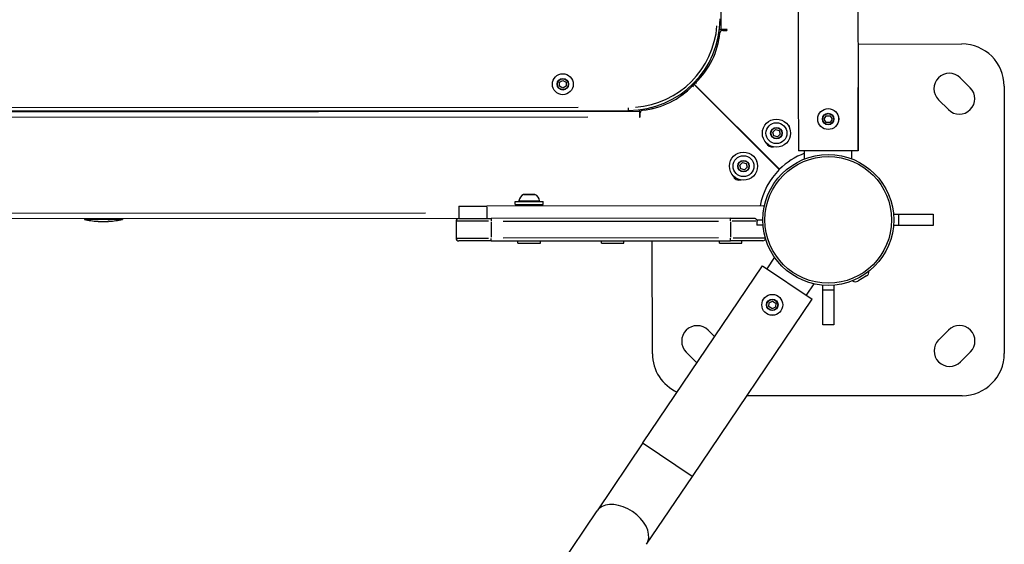
# Model space of a CAD drawing. Units: millimetres. Extents: x -632 to 22432, y 7 to 15606.
# Drawn here: x 8501 to 9201, y 3096 to 3469 of the extents above; entities that cross this region are included whole.
import ezdxf

# ---------------------------------------------------------------- set-up
doc = ezdxf.new("R2010")
doc.units = ezdxf.units.MM
doc.header["$MEASUREMENT"] = 0

msp = doc.modelspace()

# ---------------------------------------------------------------- linework, layer by layer
for p, q in [((9096.34, 4226.29), (9096.89, 3420.79)), ((8999.6, 3461.83), (8999.09, 4193.17)), ((9053.96, 4193.55), (9054.49, 3420.76)), ((8998.45, 3461.83), (8999.6, 3461.83)), ((9003.6, 3461.83), (8999.6, 3461.83)), ((9000.75, 3461.33), (9003.59, 3461.33)), ((9003.59, 3461.33), (9003.89, 3461.83)), ((9003.89, 3461.83), (9003.6, 3461.83)), ((8996.38, 3451.53), (8997.39, 3451.53)), ((9096.87, 3451.6), (9170.67, 3451.65)), ((9169.58, 3427.6), (9176.65, 3420.54)), ((8884.78, 3424.4), (8887.16, 3425.78)), ((8884.79, 3421.65), (8884.78, 3424.4)), ((8887.17, 3420.28), (8884.79, 3421.65)), ((8887.16, 3425.78), (8889.55, 3424.41)), ((8889.55, 3421.66), (8887.17, 3420.28)), ((8889.55, 3424.41), (8889.55, 3421.66)), ((8979.34, 3421.97), (8979.92, 3421.39)), ((8979.34, 3421.97), (8979.34, 3421.97)), ((8979.92, 3421.39), (8979.34, 3421.97)), ((8979.92, 3421.39), (8979.92, 3421.39)), ((8980.29, 3423), (9040.94, 3362.43)), ((8980.42, 3423.13), (9041.07, 3362.56)), ((8982.03, 3423.51), (8981.45, 3424.09)), ((8982.03, 3423.5), (8981.45, 3424.09)), ((8982.03, 3423.5), (8982.03, 3423.51)), ((9054.49, 3420.76), (9054.53, 3375.76)), ((9054.49, 3420.76), (9054.53, 3375.76)), ((9096.93, 3375.79), (9096.89, 3420.79)), ((9096.89, 3420.79), (9096.93, 3375.79)), ((9200.69, 3421.67), (9200.83, 3231.67)), ((8950.7, 3405.7), (8950.7, 3406.66)), ((8994.51, 3409.06), (8994.38, 3408.93)), ((9161.11, 3404.97), (9154.03, 3412.04)), ((8210.28, 3403.26), (8941.62, 3403.77)), ((8217.95, 3403.96), (8933.95, 3404.45)), ((8905.05, 3399.74), (8246.85, 3399.29)), ((8898.15, 3406.43), (8253.75, 3405.98)), ((8933.95, 3404.46), (8933.95, 3406.3)), ((8941.62, 3403.77), (8941.62, 3404.91)), ((8941.62, 3403.77), (8941.62, 3399.77)), ((8941.62, 3399.48), (8942.12, 3399.78)), ((8941.62, 3399.77), (8941.62, 3399.48)), ((8942.12, 3399.78), (8942.12, 3402.61)), ((9072.96, 3398.27), (9074.33, 3400.66)), ((9074.33, 3400.66), (9077.08, 3400.66)), ((9077.08, 3400.66), (9078.46, 3398.28)), ((9074.34, 3395.89), (9072.96, 3398.27)), ((9077.09, 3395.89), (9074.34, 3395.89)), ((9078.46, 3398.28), (9077.09, 3395.89)), ((9036.27, 3388.95), (9038.22, 3390.89)), ((9036.99, 3386.29), (9036.27, 3388.95)), ((9039.64, 3385.58), (9036.99, 3386.29)), ((9038.22, 3390.89), (9040.87, 3390.18)), ((9041.59, 3387.53), (9039.64, 3385.58)), ((9040.87, 3390.18), (9041.59, 3387.53)), ((9096.93, 3375.79), (9054.53, 3375.76)), ((9058.88, 3369.91), (9058.88, 3375.76)), ((9092.58, 3369.93), (9092.58, 3375.79)), ((9012.88, 3365.52), (9014.82, 3367.46)), ((9013.59, 3362.86), (9012.88, 3365.52)), ((9014.82, 3367.46), (9017.48, 3366.75)), ((9017.48, 3366.75), (9018.19, 3364.1)), ((9016.25, 3362.15), (9013.59, 3362.86)), ((9018.19, 3364.1), (9016.25, 3362.15)), ((8867.35, 3344.6), (8859.24, 3344.6)), ((8859.41, 3344.64), (8867.19, 3344.65)), ((8853.3, 3339.64), (8873.3, 3339.65)), ((8853.3, 3337.64), (8853.3, 3339.64)), ((8853.3, 3337.64), (8873.3, 3337.65)), ((8855.96, 3340.22), (8870.64, 3340.24)), ((8858.3, 3336.43), (8858.3, 3337.64)), ((8868.3, 3336.44), (8868.3, 3337.65)), ((8873.3, 3337.65), (8873.3, 3339.65)), ((8361.96, 3331.3), (8789.55, 3331.59)), ((8813.3, 3336.4), (8833.3, 3336.41)), ((8813.3, 3336.4), (8813.31, 3327.61)), ((9030.34, 3336.55), (8833.3, 3336.41)), ((8833.3, 3335.97), (8833.31, 3328.06)), ((9122.08, 3330.61), (9125.76, 3330.62)), ((9125.76, 3330.62), (9150.21, 3330.63)), ((9125.76, 3330.62), (9125.76, 3322.62)), ((9150.21, 3330.63), (9150.21, 3322.63)), ((8813.31, 3327.61), (8338.21, 3327.28)), ((8547.25, 3327.18), (8547.25, 3326.93)), ((8574.25, 3326.95), (8547.25, 3326.93)), ((8574.08, 3327.2), (8547.42, 3327.18)), ((8556.5, 3325.81), (8557, 3325.81)), ((8556.5, 3325.58), (8556.5, 3325.81)), ((8557, 3325.55), (8557, 3325.81)), ((8564.5, 3325.82), (8565, 3325.82)), ((8564.5, 3325.55), (8564.5, 3325.82)), ((8565, 3325.59), (8565, 3325.82)), ((8574.25, 3327.2), (8574.25, 3326.95)), ((8811.31, 3325.61), (8811.32, 3313.61)), ((8834.35, 3325.63), (8811.39, 3325.61)), ((8813.31, 3327.61), (8836.31, 3327.63)), ((9006.31, 3327.74), (8836.31, 3327.63)), ((8836.31, 3327.62), (8836.31, 3325.78)), ((8836.31, 3325.03), (8836.32, 3314.23)), ((8844.81, 3325.63), (8997.81, 3325.74)), ((9006.31, 3327.74), (9023.25, 3327.76)), ((9006.31, 3325.9), (9006.31, 3327.74)), ((9006.31, 3325.14), (9006.32, 3314.34)), ((9024.32, 3325.76), (9007.37, 3325.75)), ((9025.04, 3325.61), (9025.04, 3322.91)), ((9029.42, 3322.76), (9025.04, 3322.76)), ((9025.29, 3325.76), (9025.06, 3325.76)), ((9025.12, 3326.55), (9029.26, 3326.55)), ((9025.29, 3322.76), (9025.29, 3325.76)), ((9025.31, 3322.95), (9025.31, 3326.36)), ((9125.76, 3322.62), (9122.09, 3322.61)), ((9150.21, 3322.63), (9125.76, 3322.62)), ((8811.4, 3313.61), (8834.36, 3313.63)), ((8836.32, 3311.63), (8813.32, 3311.61)), ((8836.32, 3311.63), (8836.32, 3313.47)), ((8836.32, 3311.63), (9006.32, 3311.74)), ((8997.82, 3313.74), (8844.82, 3313.63)), ((8855.32, 3310.04), (8855.32, 3311.64)), ((8855.32, 3310.04), (8871.32, 3310.05)), ((8871.32, 3310.05), (8871.32, 3311.65)), ((8914.55, 3310.08), (8914.55, 3311.68)), ((8914.55, 3310.08), (8930.55, 3310.09)), ((8930.55, 3310.09), (8930.55, 3311.69)), ((8950.83, 3231.49), (8950.77, 3311.71)), ((8998.37, 3310.14), (8998.37, 3311.74)), ((8998.37, 3310.14), (9014.37, 3310.15)), ((9006.32, 3311.75), (9006.32, 3313.59)), ((9029.32, 3311.76), (9006.32, 3311.74)), ((9008.1, 3313.75), (9030.74, 3313.76)), ((9014.37, 3310.15), (9014.37, 3311.75)), ((9037.57, 3300.05), (9032.07, 3291.88)), ((8944.1, 3168.04), (9029.11, 3293.89)), ((9029.11, 3293.89), (9064.24, 3270.15)), ((9065.52, 3281.22), (9060, 3273.02)), ((9103, 3286.77), (9096.68, 3283.11)), ((9071.79, 3276.58), (9071.79, 3280.25)), ((9079.79, 3276.58), (9071.79, 3276.58)), ((9071.81, 3252.13), (9071.79, 3276.58)), ((9079.79, 3280.26), (9079.79, 3276.58)), ((9079.79, 3276.58), (9079.81, 3252.13)), ((8979.23, 3144.3), (9064.24, 3270.15)), ((9033.52, 3265), (9033.71, 3267.74)), ((9033.71, 3267.74), (9036.18, 3268.95)), ((9036.18, 3268.95), (9038.46, 3267.41)), ((9038.46, 3267.41), (9038.27, 3264.66)), ((9035.8, 3263.46), (9033.52, 3265)), ((9038.27, 3264.66), (9035.8, 3263.46)), ((8990.41, 3248.19), (8995.09, 3243.52)), ((9079.81, 3252.13), (9071.81, 3252.13)), ((9154.15, 3241.23), (9161.22, 3248.31)), ((8981.94, 3225.56), (8974.87, 3232.62)), ((9176.78, 3232.76), (9169.72, 3225.69)), ((9170.85, 3201.65), (9017.89, 3201.54)), ((8944.1, 3168.04), (8911.47, 3119.74)), ((8944.31, 3167.89), (8979.01, 3144.45)), ((8946.6, 3096), (8979.23, 3144.3)), ((8743.04, 2870.4), (8911.47, 3119.74))]:
    msp.add_line(p, q)
for centre, radius in [((8887.17, 3423.03), 7.44), ((8887.17, 3423.03), 7.43), ((8887.17, 3423.03), 4.1), ((8887.17, 3423.03), 3.89), ((9075.71, 3398.28), 7.44), ((9075.71, 3398.28), 7.43), ((9075.71, 3398.28), 4.1), ((9075.71, 3398.28), 3.89), ((9038.93, 3388.24), 10), ((9038.93, 3388.24), 7.43), ((9038.93, 3388.24), 4.1), ((9038.93, 3388.24), 3.89), ((9015.53, 3364.81), 10), ((9015.53, 3364.81), 7.43), ((9075.76, 3326.58), 46.5), ((9015.53, 3364.81), 4.1), ((9015.53, 3364.81), 3.89), ((9075.76, 3326.58), 44.99), ((9035.99, 3266.2), 7.44), ((9035.99, 3266.2), 7.43), ((9035.99, 3266.2), 4.1), ((9035.99, 3266.2), 3.89)]:
    msp.add_circle(centre, radius)
for centre, radius, start, end in [((8933.9, 3469.45), 65, 270.03958, 0.03958), ((8933.9, 3469.45), 63, 274.53958, 355.53958), ((8942.53, 3465.05), 56.5, 313.52825, 354.38971), ((9000.75, 3459.33), 2, 90.04094, 174.38971), ((9170.69, 3421.65), 30, 0.03958, 90.03958), ((8989.59, 3419.7), 11, 102.57811, 111.86072), ((9161.8, 3419.82), 11, 45.03958, 225.03958), ((8938.32, 3460.83), 56.5, 275.68945, 316.55101), ((8938.32, 3460.83), 56.5, 316.55092, 317.97161), ((8942.53, 3465.05), 56.5, 312.10756, 313.52825), ((8982.52, 3412.63), 11, 155.71607, 165.56824), ((9168.88, 3412.75), 11, 225.03958, 45.03958), ((8944.12, 3402.62), 2, 95.68945, 180.04094), ((9075.76, 3326.58), 95, 134.46672, 134.57908), ((9043.97, 3390.93), 4.7, 355.60652, 60.56599), ((9036.09, 3383.07), 4.7, 202.33817, 280.15475), ((9076, 3327.55), 49.45, 110.25912, 134.93151), ((9020.43, 3367.38), 4.7, 3.2577, 52.19511), ((9012.58, 3359.5), 4.7, 196.74539, 285.13713), ((9076, 3327.55), 49.45, 135.14765, 169.51867), ((8861.72, 3339.23), 5.93, 115.18349, 170.32303), ((8859.41, 3344.14), 0.5, 90.03958, 115.18349), ((8867.19, 3344.15), 0.5, 64.89567, 90.03958), ((8864.88, 3339.23), 5.93, 9.75614, 64.89567), ((8856.36, 3340.14), 0.5, 170.32303, 270.03958), ((8870.24, 3340.15), 0.5, 270.03958, 9.75614), ((8547.5, 3327.18), 0.25, 90.03958, 180.03958), ((8560.71, 3386.91), 61.47, 257.35609, 266.07461), ((8560.71, 3386.91), 61.47, 266.54164, 273.53669), ((8560.71, 3386.91), 61.47, 274.00373, 282.72307), ((8574, 3327.2), 0.25, 0.03958, 90.03958), ((8813.31, 3325.61), 2, 90.03958, 180.03958), ((8813.32, 3313.61), 2, 180.03958, 270.03958), ((9029.32, 3313.76), 2, 270.03958, 343.13523), ((9101.32, 3289.67), 3.35, 300.03958, 8.00723), ((9095, 3286.01), 3.35, 232.07194, 300.03958), ((8982.64, 3240.41), 11, 45.03958, 225.03958), ((9169, 3240.54), 11, 315.03958, 135.03958), ((9161.93, 3233.46), 11, 135.03958, 315.03958), ((8980.83, 3231.52), 30, 180.03958, 245.74074), ((8989.71, 3233.34), 11, 225.03958, 229.44353), ((9170.83, 3231.65), 30, 270.03958, 0.03958)]:
    msp.add_arc(centre, radius, start, end)
msp.add_ellipse((8929.04, 3107.87), major_axis=(17.57, -11.87), ratio=0.647632, start_param=0.15708, end_param=2.984513)
for points, knots in [([(9023.25, 3327.76), (9023.46, 3327.76), (9023.66, 3327.72), (9024.04, 3327.6), (9024.22, 3327.51), (9024.55, 3327.29), (9024.71, 3327.15), (9024.97, 3326.83), (9025.09, 3326.64), (9025.24, 3326.24), (9025.28, 3326.03), (9025.29, 3325.8), (9025.29, 3325.78), (9025.29, 3325.76)], [0.647224, 0.647224, 0.647224, 0.647224, 0.6800615, 0.6800615, 0.712899, 0.712899, 0.7457366, 0.7457366, 0.7785741, 0.7785741, 0.8087021, 0.8087021, 0.8114116, 0.8114116, 0.8114116, 0.8114116]), ([(9023.38, 3327.75), (9023.45, 3327.74), (9023.52, 3327.73), (9023.77, 3327.67), (9023.95, 3327.6), (9024.33, 3327.36), (9024.52, 3327.17), (9024.87, 3326.65), (9025, 3326.3), (9025.03, 3325.92)], [0.6554334, 0.6554334, 0.6554334, 0.6554334, 0.6684911, 0.6684911, 0.7025183, 0.7025183, 0.7467538, 0.7467538, 0.8032022, 0.8032022, 0.8032022, 0.8032022])]:
    msp.add_open_spline(points, degree=3, knots=knots)

doc.saveas('drawing.dxf')
